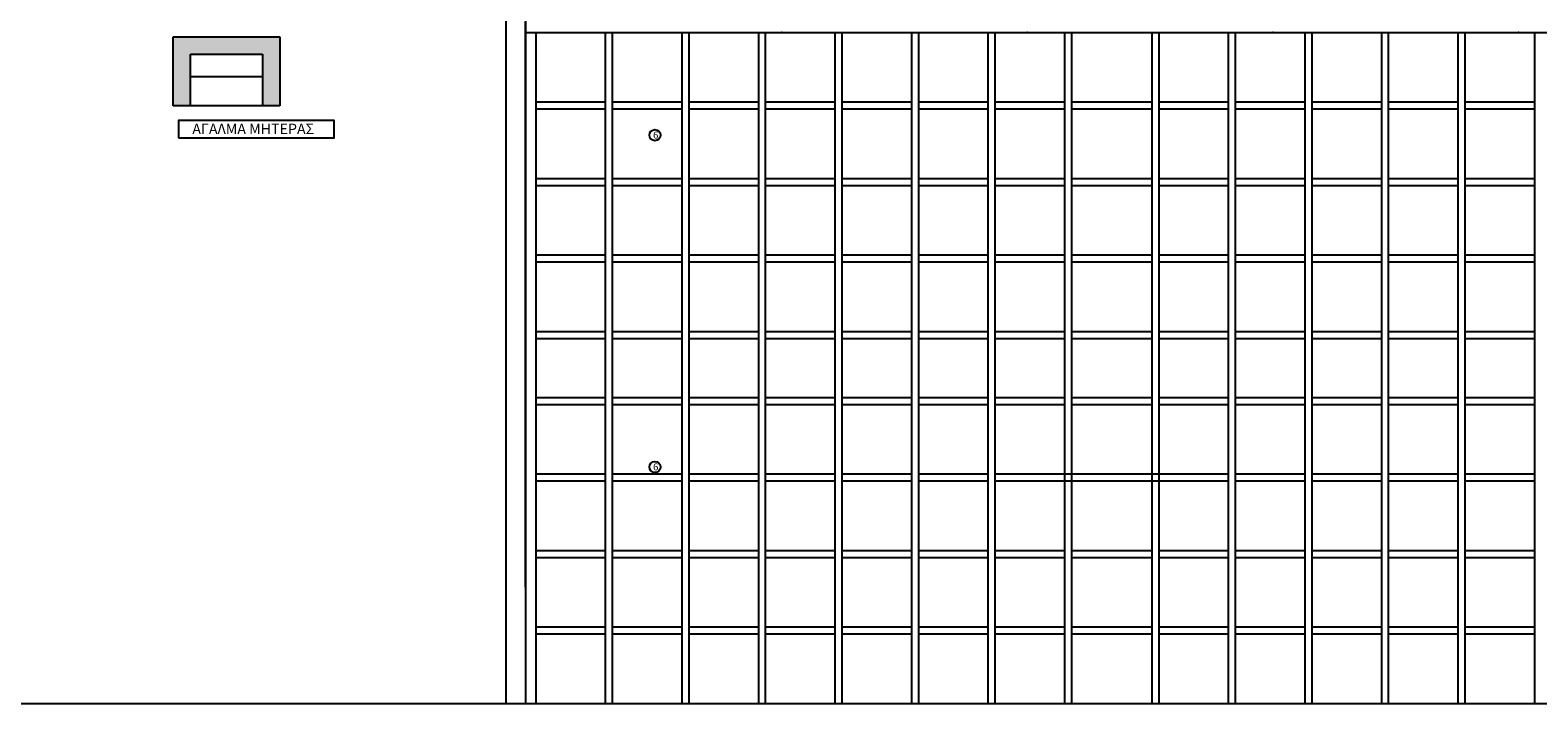
# Model space of a CAD drawing. Units: inches. Extents: x -55 to 217, y -17 to 134.
# Drawn here: x 77 to 121, y 80 to 99 of the extents above; entities that cross this region are included whole.
import ezdxf

# ---------------------------------------------------------------- set-up
doc = ezdxf.new("R2010")
doc.units = ezdxf.units.IN
doc.header["$LTSCALE"] = 0.072
doc.header["$MEASUREMENT"] = 0
doc.styles.get("Standard").update_dxf_attribs({"font": 'ugtxt.shx'})

msp = doc.modelspace()

# ---------------------------------------------------------------- hatches: boundary and pattern name
h = msp.add_hatch()
h.set_pattern_fill('GRASS', color=256, scale=0.005, style=0)
h.set_pattern_definition([(90, (0.3276802, 0.1644127), (-0.003535533905, 0.003535533905), [0.0009375, -0.00613356781]), (45, (0.32768, 0.1644127), (-0.0035355339, 0.0035355339), [0.0009375, -0.0040625]), (135, (0.32768, 0.1644127), (-0.0035355339, -0.0035355339), [0.0009375, -0.0040625])])
h.paths.add_polyline_path([(81.88, 98.231), (83.948, 98.231), (83.948, 96.75), (84.448, 96.75), (84.448, 98.731), (81.38, 98.731), (81.38, 96.75), (81.88, 96.75)])

# ---------------------------------------------------------------- linework, layer by layer
for p, q in [((91.516, 104.564), (91.516, 79.554)), ((90.943, 104.163), (90.943, 79.554)), ((91.516, 82.911), (91.516, 99.16)), ((91.516, 98.86), (116.894, 98.86)), ((91.816, 98.86), (127.118, 98.86)), ((91.816, 79.554), (91.816, 98.86)), ((93.816, 79.554), (93.816, 98.86)), ((94.016, 79.554), (94.016, 98.86)), ((96.016, 79.554), (96.016, 98.86)), ((96.216, 79.554), (96.216, 98.86)), ((98.216, 79.554), (98.216, 98.86)), ((98.416, 79.554), (98.416, 98.86)), ((100.416, 79.554), (100.416, 98.86)), ((100.616, 79.554), (100.616, 98.86)), ((102.616, 79.554), (102.616, 98.86)), ((102.816, 79.554), (102.816, 98.86)), ((102.816, 79.554), (102.816, 98.86)), ((104.816, 79.554), (104.816, 98.86)), ((105.016, 79.554), (105.016, 98.86)), ((107.016, 79.554), (107.016, 98.86)), ((107.216, 79.554), (107.216, 98.86)), ((109.518, 98.86), (109.518, 79.554)), ((109.718, 98.86), (109.718, 79.554)), ((111.718, 98.86), (111.718, 79.554)), ((111.918, 98.86), (111.918, 79.554)), ((113.918, 98.86), (113.918, 79.554)), ((114.118, 98.86), (114.118, 79.554)), ((116.118, 98.86), (116.118, 79.554)), ((116.318, 98.86), (116.318, 79.554)), ((118.318, 98.86), (118.318, 79.554)), ((118.518, 98.86), (118.518, 79.554)), ((120.518, 98.86), (120.518, 79.554)), ((81.38, 98.731), (84.448, 98.731)), ((81.38, 96.75), (81.38, 98.731)), ((84.448, 98.731), (84.448, 96.75)), ((81.88, 98.231), (83.948, 98.231)), ((81.88, 96.75), (81.88, 98.231)), ((83.948, 98.231), (83.948, 96.75)), ((83.948, 97.579), (81.88, 97.579)), ((81.88, 96.75), (81.38, 96.75)), ((83.948, 96.75), (81.88, 96.75)), ((84.448, 96.75), (83.948, 96.75)), ((91.816, 96.86), (93.816, 96.86)), ((94.016, 96.86), (96.016, 96.86)), ((96.216, 96.86), (98.216, 96.86)), ((98.416, 96.86), (100.416, 96.86)), ((100.616, 96.86), (102.616, 96.86)), ((102.816, 96.86), (104.816, 96.86)), ((105.016, 96.86), (107.016, 96.86)), ((107.216, 96.86), (109.518, 96.86)), ((109.718, 96.86), (111.718, 96.86)), ((111.918, 96.86), (113.918, 96.86)), ((114.118, 96.86), (116.118, 96.86)), ((116.318, 96.86), (118.318, 96.86)), ((118.518, 96.86), (120.518, 96.86)), ((91.816, 96.66), (93.816, 96.66)), ((94.016, 96.66), (96.016, 96.66)), ((96.216, 96.66), (98.216, 96.66)), ((98.416, 96.66), (100.416, 96.66)), ((100.616, 96.66), (102.616, 96.66)), ((102.816, 96.66), (104.816, 96.66)), ((105.016, 96.66), (107.016, 96.66)), ((107.216, 96.66), (109.518, 96.66)), ((109.718, 96.66), (111.718, 96.66)), ((111.918, 96.66), (113.918, 96.66)), ((114.118, 96.66), (116.118, 96.66)), ((116.318, 96.66), (118.318, 96.66)), ((118.518, 96.66), (120.518, 96.66)), ((91.816, 94.66), (93.816, 94.66)), ((94.016, 94.66), (96.016, 94.66)), ((96.216, 94.66), (98.216, 94.66)), ((98.416, 94.66), (100.416, 94.66)), ((100.616, 94.66), (102.616, 94.66)), ((102.816, 94.66), (104.816, 94.66)), ((105.016, 94.66), (107.016, 94.66)), ((107.216, 94.66), (109.518, 94.66)), ((109.718, 94.66), (111.718, 94.66)), ((111.918, 94.66), (113.918, 94.66)), ((114.118, 94.66), (116.118, 94.66)), ((116.318, 94.66), (118.318, 94.66)), ((118.518, 94.66), (120.518, 94.66)), ((91.816, 94.46), (93.816, 94.46)), ((94.016, 94.46), (96.016, 94.46)), ((96.216, 94.46), (98.216, 94.46)), ((98.416, 94.46), (100.416, 94.46)), ((100.616, 94.46), (102.616, 94.46)), ((102.816, 94.46), (104.816, 94.46)), ((105.016, 94.46), (107.016, 94.46)), ((107.216, 94.46), (109.518, 94.46)), ((109.718, 94.46), (111.718, 94.46)), ((111.918, 94.46), (113.918, 94.46)), ((114.118, 94.46), (116.118, 94.46)), ((116.318, 94.46), (118.318, 94.46)), ((118.518, 94.46), (120.518, 94.46)), ((91.816, 92.46), (93.816, 92.46)), ((94.016, 92.46), (96.016, 92.46)), ((96.216, 92.46), (98.216, 92.46)), ((98.416, 92.46), (100.416, 92.46)), ((100.616, 92.46), (102.616, 92.46)), ((102.816, 92.46), (104.816, 92.46)), ((105.016, 92.46), (107.016, 92.46)), ((107.216, 92.46), (109.518, 92.46)), ((109.718, 92.46), (111.718, 92.46)), ((111.918, 92.46), (113.918, 92.46)), ((114.118, 92.46), (116.118, 92.46)), ((116.318, 92.46), (118.318, 92.46)), ((118.518, 92.46), (120.518, 92.46)), ((91.816, 92.26), (93.816, 92.26)), ((94.016, 92.26), (96.016, 92.26)), ((96.216, 92.26), (98.216, 92.26)), ((98.416, 92.26), (100.416, 92.26)), ((100.616, 92.26), (102.616, 92.26)), ((102.816, 92.26), (104.816, 92.26)), ((105.016, 92.26), (107.016, 92.26)), ((107.216, 92.26), (109.518, 92.26)), ((109.718, 92.26), (111.718, 92.26)), ((111.918, 92.26), (113.918, 92.26)), ((114.118, 92.26), (116.118, 92.26)), ((116.318, 92.26), (118.318, 92.26)), ((118.518, 92.26), (120.518, 92.26)), ((91.816, 90.26), (93.816, 90.26)), ((94.016, 90.26), (96.016, 90.26)), ((96.216, 90.26), (98.216, 90.26)), ((98.416, 90.26), (100.416, 90.26)), ((100.616, 90.26), (102.616, 90.26)), ((102.816, 90.26), (104.816, 90.26)), ((105.016, 90.26), (107.016, 90.26)), ((107.216, 90.26), (109.518, 90.26)), ((109.718, 90.26), (111.718, 90.26)), ((111.918, 90.26), (113.918, 90.26)), ((114.118, 90.26), (116.118, 90.26)), ((116.318, 90.26), (118.318, 90.26)), ((118.518, 90.26), (120.518, 90.26)), ((91.816, 90.06), (93.816, 90.06)), ((94.016, 90.06), (96.016, 90.06)), ((96.216, 90.06), (98.216, 90.06)), ((98.416, 90.06), (100.416, 90.06)), ((100.616, 90.06), (102.616, 90.06)), ((102.816, 90.06), (104.816, 90.06)), ((105.016, 90.06), (107.016, 90.06)), ((107.216, 90.06), (109.518, 90.06)), ((109.718, 90.06), (111.718, 90.06)), ((111.918, 90.06), (113.918, 90.06)), ((114.118, 90.06), (116.118, 90.06)), ((116.318, 90.06), (118.318, 90.06)), ((118.518, 90.06), (120.518, 90.06)), ((93.816, 88.354), (91.816, 88.354)), ((93.816, 88.154), (91.816, 88.154)), ((96.016, 88.354), (94.016, 88.354)), ((96.016, 88.154), (94.016, 88.154)), ((98.216, 88.354), (96.216, 88.354)), ((98.216, 88.154), (96.216, 88.154)), ((100.416, 88.354), (98.416, 88.354)), ((100.416, 88.154), (98.416, 88.154)), ((102.616, 88.354), (100.616, 88.354)), ((102.616, 88.154), (100.616, 88.154)), ((104.816, 88.354), (102.816, 88.354)), ((104.816, 88.154), (102.816, 88.154)), ((107.016, 88.354), (105.016, 88.354)), ((107.016, 88.154), (105.016, 88.154)), ((109.518, 88.354), (107.216, 88.354)), ((109.518, 88.154), (107.216, 88.154)), ((111.718, 88.354), (109.718, 88.354)), ((111.718, 88.154), (109.718, 88.154)), ((113.918, 88.354), (111.918, 88.354)), ((113.918, 88.154), (111.918, 88.154)), ((116.118, 88.354), (114.118, 88.354)), ((116.118, 88.154), (114.118, 88.154)), ((118.318, 88.354), (116.318, 88.354)), ((118.318, 88.154), (116.318, 88.154)), ((120.518, 88.354), (118.518, 88.354)), ((120.518, 88.154), (118.518, 88.154)), ((93.816, 86.154), (91.816, 86.154)), ((93.816, 85.954), (91.816, 85.954)), ((96.016, 86.154), (94.016, 86.154)), ((96.016, 85.954), (94.016, 85.954)), ((98.216, 86.154), (96.216, 86.154)), ((98.216, 85.954), (96.216, 85.954)), ((100.416, 86.154), (98.416, 86.154)), ((100.416, 85.954), (98.416, 85.954)), ((102.616, 86.154), (100.616, 86.154)), ((102.616, 85.954), (100.616, 85.954)), ((104.816, 86.154), (102.816, 86.154)), ((104.816, 85.954), (102.816, 85.954)), ((111.718, 86.154), (105.016, 86.154)), ((111.718, 85.954), (105.016, 85.954)), ((113.918, 86.154), (111.918, 86.154)), ((113.918, 85.954), (111.918, 85.954)), ((116.118, 86.154), (114.118, 86.154)), ((116.118, 85.954), (114.118, 85.954)), ((118.318, 86.154), (116.318, 86.154)), ((118.318, 85.954), (116.318, 85.954)), ((120.518, 86.154), (118.518, 86.154)), ((120.518, 85.954), (118.518, 85.954)), ((93.816, 83.954), (91.816, 83.954)), ((93.816, 83.754), (91.816, 83.754)), ((96.016, 83.954), (94.016, 83.954)), ((96.016, 83.754), (94.016, 83.754)), ((98.216, 83.954), (96.216, 83.954)), ((98.216, 83.754), (96.216, 83.754)), ((100.416, 83.954), (98.416, 83.954)), ((100.416, 83.754), (98.416, 83.754)), ((102.616, 83.954), (100.616, 83.954)), ((102.616, 83.754), (100.616, 83.754)), ((104.816, 83.954), (102.816, 83.954)), ((104.816, 83.754), (102.816, 83.754)), ((107.016, 83.954), (105.016, 83.954)), ((107.016, 83.754), (105.016, 83.754)), ((109.518, 83.954), (107.216, 83.954)), ((109.518, 83.754), (107.216, 83.754)), ((111.718, 83.954), (109.718, 83.954)), ((111.718, 83.754), (109.718, 83.754)), ((113.918, 83.954), (111.918, 83.954)), ((113.918, 83.754), (111.918, 83.754)), ((116.118, 83.954), (114.118, 83.954)), ((116.118, 83.754), (114.118, 83.754)), ((118.318, 83.954), (116.318, 83.954)), ((118.318, 83.754), (116.318, 83.754)), ((120.518, 83.954), (118.518, 83.954)), ((120.518, 83.754), (118.518, 83.754)), ((93.816, 81.754), (91.816, 81.754)), ((93.816, 81.554), (91.816, 81.554)), ((96.016, 81.754), (94.016, 81.754)), ((96.016, 81.554), (94.016, 81.554)), ((98.216, 81.754), (96.216, 81.754)), ((98.216, 81.554), (96.216, 81.554)), ((100.416, 81.754), (98.416, 81.754)), ((100.416, 81.554), (98.416, 81.554)), ((102.616, 81.754), (100.616, 81.754)), ((102.616, 81.554), (100.616, 81.554)), ((104.816, 81.754), (102.816, 81.754)), ((104.816, 81.554), (102.816, 81.554)), ((107.016, 81.754), (105.016, 81.754)), ((107.016, 81.554), (105.016, 81.554)), ((109.518, 81.754), (107.216, 81.754)), ((109.518, 81.554), (107.216, 81.554)), ((111.718, 81.754), (109.718, 81.754)), ((111.718, 81.554), (109.718, 81.554)), ((113.918, 81.754), (111.918, 81.754)), ((113.918, 81.554), (111.918, 81.554)), ((116.118, 81.754), (114.118, 81.754)), ((116.118, 81.554), (114.118, 81.554)), ((118.318, 81.754), (116.318, 81.754)), ((118.318, 81.554), (116.318, 81.554)), ((120.518, 81.754), (118.518, 81.754)), ((120.518, 81.554), (118.518, 81.554)), ((148.72, 79.554), (76.2, 79.554))]:
    msp.add_line(p, q)
msp.add_lwpolyline([(81.538, 95.828), (86.014, 95.828), (86.014, 96.33), (81.538, 96.33)], close=True)
at = {"color": 3}
for centre in [(95.233, 95.905), (95.233, 86.365)]:
    msp.add_circle(centre, 0.16, dxfattribs=at)
for p in [(98.877, 98.86), (105.937, 98.86), (112.997, 98.86), (120.057, 98.86)]:
    msp.add_point(p)

# ---------------------------------------------------------------- texts
msp.add_text('ΑΓΑΛΜΑ ΜΗΤΕΡΑΣ', height=0.3).set_placement((81.933, 95.934))
at = {"color": 3, "char_height": 0.2, "width": 1.63524, "attachment_point": 1}
for insert in [(95.18, 96.006), (95.18, 86.466)]:
    msp.add_mtext('6', dxfattribs=dict(at, insert=insert))

doc.saveas('drawing.dxf')
